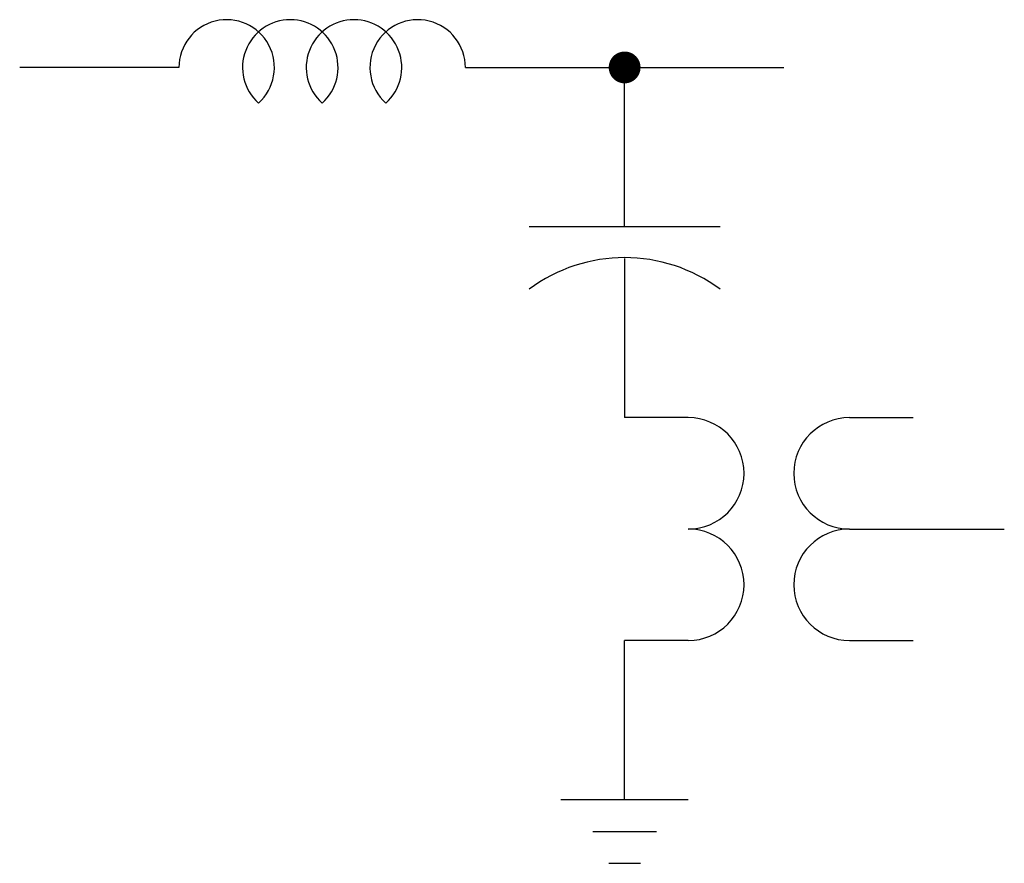
# Model space of a CAD drawing. Extents: x -24 to 6.9, y -25 to 1.5.
import ezdxf

# ---------------------------------------------------------------- set-up
doc = ezdxf.new("R2010")
doc.units = 0
doc.header["$LTSCALE"] = 4
doc.header["$PDMODE"] = 1
doc.header["$PDSIZE"] = -2
doc.layers.get('0').update_dxf_attribs({"linetype": 'CONTINUOUS'})

msp = doc.modelspace()

# ---------------------------------------------------------------- linework, layer by layer
at = {"color": 0}
for p, q in [((-19, 0), (-24, 0)), ((-10, 0), (-5, 0)), ((-5, -5), (-5, 0)), ((-5, 0), (0, 0)), ((-8, -5), (-2, -5)), ((-5, -6), (-5, -11)), ((-3, -11), (-5, -11)), ((2.063, -11), (4.063, -11)), ((2.063, -14.5), (4.063, -14.5)), ((4.063, -14.5), (6.925, -14.5)), ((-5, -23), (-5, -18)), ((-3, -18), (-5, -18)), ((2.063, -18), (4.063, -18)), ((-7, -23), (-3, -23)), ((-6, -24), (-4, -24)), ((-5.5, -25), (-4.5, -25))]:
    msp.add_line(p, q, dxfattribs=at)
at = {"color": 0, "const_width": 0.5}
msp.add_lwpolyline([(-5.25, 0, 1), (-4.75, 0, 1)], format="xyb", close=True, dxfattribs=at)
at = {"color": 0}
for centre, radius, start, end in [((-17.5, 0), 1.5, 311.8103, 180), ((-15.5, 0), 1.5, 311.8103, 228.1897), ((-13.5, 0), 1.5, 311.8103, 228.1897), ((-11.5, 0), 1.5, 0, 228.1897), ((-5, -11), 5.025, 53.3431, 126.6569), ((-3, -12.75), 1.75, 270, 90), ((2.063, -12.75), 1.75, 90, 270), ((-3, -16.25), 1.75, 270, 90), ((2.063, -16.25), 1.75, 90, 270)]:
    msp.add_arc(centre, radius, start, end, dxfattribs=at)
for p in [(-24, 0), (0, 0), (6.925, -14.5)]:
    msp.add_point(p, dxfattribs=at)

doc.saveas('drawing.dxf')
